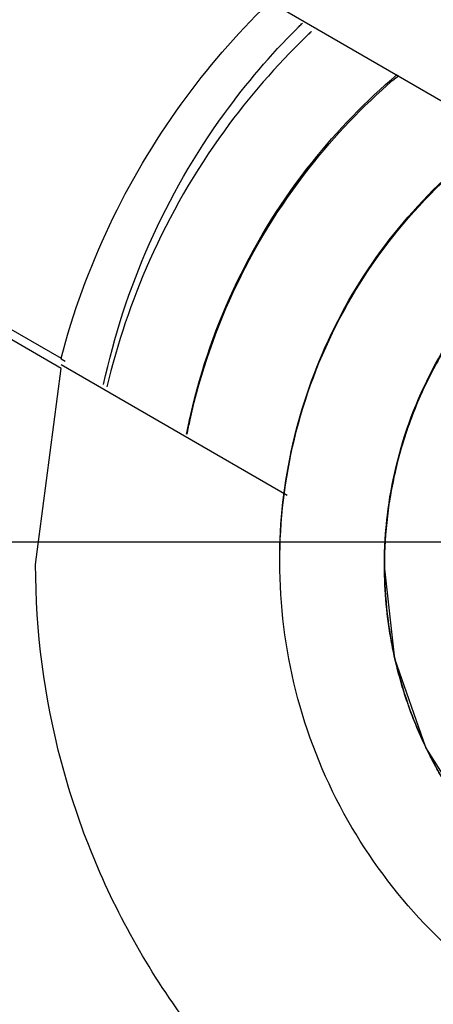
# Model space of a CAD drawing. Units: inches. Extents: x 0 to 34, y 0 to 22.
# Drawn here: x 26.9 to 26.9, y 13.5 to 13.5 of the extents above; entities that cross this region are included whole.
import ezdxf

# ---------------------------------------------------------------- set-up
doc = ezdxf.new("R2010")
doc.units = ezdxf.units.IN
doc.header["$LTSCALE"] = 1.87
doc.header["$MEASUREMENT"] = 0
doc.linetypes.add('CENTER', pattern=[0.6, 0.375, -0.075, 0.075, -0.075])
doc.layers.get('0').update_dxf_attribs({"linetype": 'CONTINUOUS'})
doc.layers.add('DEFAULT_1', color=7, linetype='CONTINUOUS')

msp = doc.modelspace()

# ---------------------------------------------------------------- linework, layer by layer
at = {"color": 7, "linetype": 'CONTINUOUS'}
for p, q in [((26.914957, 13.512153), (26.924579, 13.506598)), ((26.895443, 13.503247), (26.90594, 13.497187)), ((26.90594, 13.496755), (26.895443, 13.502816)), ((26.90594, 13.497187), (26.90594, 13.497144)), ((26.906111, 13.497044), (26.90594, 13.497144)), ((26.915505, 13.49139), (26.90594, 13.496912)), ((26.904864, 13.488462), (26.90594, 13.496755))]:
    msp.add_line(p, q, dxfattribs=at)
at = {"color": 6, "linetype": 'CONTINUOUS'}
for p, q in [((26.919628, 13.488465), (26.919628, 13.488418)), ((26.920072, 13.484476), (26.919628, 13.488418)), ((26.921382, 13.480731), (26.920072, 13.484476)), ((26.923493, 13.477372), (26.921382, 13.480731))]:
    msp.add_line(p, q, dxfattribs=at)
at = {"color": 7, "linetype": 'CONTINUOUS'}
for points, knots in [([(26.937344, 13.880743), (26.91688, 13.880743), (26.875879, 13.877518), (26.815949, 13.863128), (26.758992, 13.839537), (26.706431, 13.807328), (26.659555, 13.767292), (26.61952, 13.720417), (26.58731, 13.667857), (26.563719, 13.610901), (26.549328, 13.550971), (26.546104, 13.50997), (26.546104, 13.489506)], [0, 0, 0, 0, 0.1, 0.200001, 0.300001, 0.400001, 0.500002, 0.600001, 0.700001, 0.800001, 0.9, 1, 1, 1, 1]), ([(27.322679, 13.489481), (27.322667, 13.509593), (27.319518, 13.549938), (27.305364, 13.608932), (27.282178, 13.66496), (27.250464, 13.716784), (27.210932, 13.763111), (27.164457, 13.802755), (27.112389, 13.834554), (27.056085, 13.857735), (26.996959, 13.871779), (26.936467, 13.876393), (26.876074, 13.871509), (26.817229, 13.857272), (26.761331, 13.834036), (26.709704, 13.802342), (26.663606, 13.762929), (26.624318, 13.716884), (26.592691, 13.665296), (26.569465, 13.609363), (26.555198, 13.550243), (26.552035, 13.509723), (26.552009, 13.489481)], [0, 0, 0, 0, 0.049894, 0.099909, 0.14991, 0.199692, 0.250024, 0.300359, 0.350603, 0.400747, 0.450788, 0.500741, 0.550632, 0.600482, 0.65032, 0.700192, 0.75015, 0.80016, 0.84973, 0.899659, 0.949784, 1, 1, 1, 1]), ([(26.937344, 13.78979), (26.921466, 13.78977), (26.889685, 13.787293), (26.843276, 13.77611), (26.799241, 13.757844), (26.758646, 13.732943), (26.722455, 13.702023), (26.691535, 13.665832), (26.666633, 13.625237), (26.648367, 13.581203), (26.637184, 13.534794), (26.634707, 13.503013), (26.634687, 13.487136)], [0, 0, 0, 0, 0.100297, 0.200397, 0.300348, 0.4002, 0.500002, 0.599803, 0.699655, 0.799605, 0.899704, 1, 1, 1, 1]), ([(26.643218, 13.487135), (26.643218, 13.495378), (26.644243, 13.519773), (26.650983, 13.559895), (26.666798, 13.605886), (26.689965, 13.648698), (26.719885, 13.687166), (26.755677, 13.720144), (26.796413, 13.746818), (26.841047, 13.766476), (26.888482, 13.778548), (26.921074, 13.78126), (26.937344, 13.78126)], [0, 0, 0, 0, 0.053524, 0.158407, 0.263285, 0.368255, 0.473421, 0.578652, 0.683195, 0.788549, 0.894233, 1, 1, 1, 1]), ([(27.231143, 13.487136), (27.231143, 13.501741), (27.228954, 13.531043), (27.219158, 13.574005), (27.203069, 13.615014), (27.181017, 13.653234), (27.153451, 13.68781), (27.120911, 13.717949), (27.084241, 13.742852), (27.044402, 13.761911), (27.002353, 13.774762), (26.958986, 13.781222), (26.915091, 13.781184), (26.871589, 13.774604), (26.829528, 13.761611), (26.789894, 13.742514), (26.753555, 13.717747), (26.721294, 13.687844), (26.693837, 13.653467), (26.671768, 13.615331), (26.655606, 13.574264), (26.64575, 13.531196), (26.643545, 13.5018), (26.643545, 13.487136)], [0, 0, 0, 0, 0.047517, 0.095176, 0.142846, 0.190292, 0.238203, 0.286162, 0.334044, 0.38187, 0.4293, 0.47656, 0.523992, 0.571578, 0.619163, 0.666679, 0.714177, 0.761703, 0.809258, 0.856777, 0.90452, 0.952292, 1, 1, 1, 1]), ([(26.885671, 13.488927), (26.885685, 13.493085), (26.886678, 13.501436), (26.891155, 13.513195), (26.898286, 13.523519), (26.907662, 13.531834), (26.91875, 13.537677), (26.930927, 13.540706), (26.943467, 13.54074), (26.955652, 13.537784), (26.966785, 13.532003), (26.976248, 13.523702), (26.98347, 13.513332), (26.987999, 13.501502), (26.989006, 13.493102), (26.989017, 13.488927)], [0, 0, 0, 0, 0.077039, 0.154059, 0.230872, 0.307229, 0.384014, 0.460807, 0.537442, 0.614087, 0.690852, 0.767597, 0.845028, 0.922657, 1, 1, 1, 1]), ([(26.90594, 13.497187), (26.906448, 13.499111), (26.907823, 13.502874), (26.910813, 13.507929), (26.913348, 13.510863), (26.914684, 13.512164)], [0, 0, 0, 0, 0.340542, 0.681117, 1, 1, 1, 1]), ([(26.921202, 13.49572), (26.921346, 13.496037), (26.92164, 13.496639), (26.921967, 13.497223), (26.922131, 13.497498)], [0, 0, 0, 0, 0.521106, 1, 1, 1, 1]), ([(26.921202, 13.49572), (26.921045, 13.495372), (26.920756, 13.494674), (26.920512, 13.493959), (26.920403, 13.493601)], [0, 0, 0, 0, 0.504808, 1, 1, 1, 1]), ([(26.919901, 13.491516), (26.919963, 13.491868), (26.920109, 13.492569), (26.920298, 13.493259), (26.920403, 13.493601)], [0, 0, 0, 0, 0.499901, 1, 1, 1, 1]), ([(26.919901, 13.491516), (26.919841, 13.49118), (26.919689, 13.490153), (26.919628, 13.489115), (26.919628, 13.488418)], [0, 0, 0, 0, 0.32826, 1, 1, 1, 1]), ([(26.937344, 13.437254), (26.933468, 13.437269), (26.925707, 13.438125), (26.914695, 13.442002), (26.904842, 13.448201), (26.896618, 13.456424), (26.890419, 13.466278), (26.886542, 13.477289), (26.885686, 13.485051), (26.885671, 13.488927)], [0, 0, 0, 0, 0.143558, 0.286416, 0.428853, 0.57115, 0.713587, 0.856444, 1, 1, 1, 1]), ([(27.005257, 13.488218), (27.005257, 13.483146), (27.004112, 13.472966), (26.999045, 13.4585), (26.990906, 13.445549), (26.980105, 13.434728), (26.967161, 13.426564), (26.952694, 13.421475), (26.937466, 13.419735), (26.922248, 13.42142), (26.907786, 13.426442), (26.894809, 13.434547), (26.883932, 13.445352), (26.875709, 13.458347), (26.870588, 13.472887), (26.869431, 13.483124), (26.869431, 13.488218)], [0, 0, 0, 0, 0.071461, 0.142931, 0.214251, 0.285176, 0.356595, 0.428088, 0.499461, 0.57075, 0.64204, 0.713383, 0.784539, 0.856283, 0.92822, 1, 1, 1, 1]), ([(26.869434, 13.488226), (26.869485, 13.483387), (26.870654, 13.473453), (26.875643, 13.459209), (26.883782, 13.446257), (26.894583, 13.435437), (26.907527, 13.427272), (26.921995, 13.422184), (26.937222, 13.420443), (26.95244, 13.422129), (26.966902, 13.427151), (26.979879, 13.435256), (26.990756, 13.446061), (26.998979, 13.459055), (27.004022, 13.473374), (27.005203, 13.483364), (27.005254, 13.488226)], [0, 0, 0, 0, 0.068623, 0.140566, 0.212358, 0.283753, 0.355645, 0.427612, 0.499458, 0.571218, 0.64298, 0.714796, 0.786423, 0.858643, 0.931056, 1, 1, 1, 1]), ([(26.893053, 13.488464), (26.893053, 13.486146), (26.893515, 13.480258), (26.896129, 13.471096), (26.901487, 13.461731), (26.908943, 13.453912), (26.918082, 13.448091), (26.924962, 13.445786), (26.928486, 13.445067)], [0, 0, 0, 0, 0.114637, 0.291303, 0.467766, 0.644433, 0.82171, 1, 1, 1, 1]), ([(26.928486, 13.457214), (26.925791, 13.457978), (26.920582, 13.460215), (26.913917, 13.465444), (26.908813, 13.472194), (26.905598, 13.480038), (26.904863, 13.485645), (26.904864, 13.488462)], [0, 0, 0, 0, 0.200435, 0.400239, 0.599704, 0.799172, 1, 1, 1, 1]), ([(26.919628, 13.488418), (26.919628, 13.487734), (26.919691, 13.486644), (26.919854, 13.485565), (26.919929, 13.485166)], [0, 0, 0, 0, 0.627463, 1, 1, 1, 1]), ([(26.619923, 13.4872), (26.619923, 13.470597), (26.622539, 13.437332), (26.634215, 13.38871), (26.653354, 13.342501), (26.679487, 13.299858), (26.711968, 13.261827), (26.75, 13.229345), (26.792643, 13.203213), (26.838853, 13.184073), (26.887476, 13.172398), (26.920741, 13.169782), (26.937344, 13.169782)], [0, 0, 0, 0, 0.1, 0.199999, 0.299999, 0.399999, 0.499998, 0.599999, 0.699999, 0.799999, 0.9, 1, 1, 1, 1]), ([(26.634687, 13.487136), (26.634707, 13.471258), (26.637184, 13.439477), (26.648367, 13.393069), (26.666633, 13.349034), (26.691535, 13.308439), (26.722455, 13.272248), (26.758646, 13.241329), (26.799241, 13.216427), (26.843276, 13.198161), (26.889685, 13.186979), (26.921466, 13.184501), (26.937344, 13.184481)], [0, 0, 0, 0, 0.100296, 0.200395, 0.300345, 0.400197, 0.499998, 0.5998, 0.699652, 0.799603, 0.899703, 1, 1, 1, 1]), ([(26.643545, 13.487136), (26.643545, 13.47253), (26.645735, 13.443228), (26.655531, 13.400267), (26.671619, 13.359257), (26.693671, 13.321037), (26.721237, 13.286462), (26.753777, 13.256323), (26.790447, 13.23142), (26.830286, 13.21236), (26.872335, 13.199509), (26.915702, 13.193049), (26.959598, 13.193088), (27.003099, 13.199668), (27.04516, 13.212661), (27.084795, 13.231757), (27.121134, 13.256524), (27.153394, 13.286428), (27.180851, 13.320805), (27.20292, 13.358941), (27.219082, 13.400008), (27.228938, 13.443075), (27.231143, 13.472471), (27.231143, 13.487136)], [0, 0, 0, 0, 0.047517, 0.095176, 0.142846, 0.190292, 0.238203, 0.286162, 0.334044, 0.38187, 0.4293, 0.47656, 0.523992, 0.571578, 0.619163, 0.666679, 0.714177, 0.761703, 0.809258, 0.856777, 0.90452, 0.952292, 1, 1, 1, 1]), ([(26.920415, 13.483194), (26.920326, 13.483482), (26.920227, 13.483837), (26.920138, 13.484194), (26.920123, 13.484259)], [0, 0, 0, 0, 0.819764, 1, 1, 1, 1]), ([(26.920415, 13.483194), (26.920513, 13.482878), (26.920772, 13.482115), (26.921082, 13.481372), (26.921282, 13.480943)], [0, 0, 0, 0, 0.411347, 1, 1, 1, 1]), ([(26.922166, 13.479281), (26.92204, 13.47949), (26.921847, 13.479825), (26.921667, 13.480165), (26.921602, 13.480291)], [0, 0, 0, 0, 0.634044, 1, 1, 1, 1]), ([(26.923643, 13.193332), (26.912041, 13.193874), (26.884282, 13.19682), (26.841419, 13.207671), (26.796758, 13.227262), (26.755877, 13.253958), (26.71989, 13.287077), (26.689801, 13.325793), (26.666556, 13.368899), (26.650778, 13.415146), (26.644672, 13.452185), (26.6435, 13.473337), (26.64335, 13.47832)], [0, 0, 0, 0, 0.079308, 0.190088, 0.300856, 0.411067, 0.522267, 0.633553, 0.744624, 0.855431, 0.965973, 1, 1, 1, 1])]:
    msp.add_open_spline(points, degree=3, knots=knots, dxfattribs=at)
at = {"color": 6, "linetype": 'CONTINUOUS'}
for points, knots in [([(26.907743, 13.496077), (26.908182, 13.498127), (26.909493, 13.502149), (26.912404, 13.507192), (26.914811, 13.510011), (26.915929, 13.511129)], [0, 0, 0, 0, 0.361879, 0.726887, 1, 1, 1, 1]), ([(26.916312, 13.510784), (26.915046, 13.50956), (26.912494, 13.506625), (26.9096, 13.501611), (26.908316, 13.497808), (26.907883, 13.495974)], [0, 0, 0, 0, 0.305813, 0.672879, 1, 1, 1, 1]), ([(26.915198, 13.488575), (26.915198, 13.490315), (26.915622, 13.493892), (26.91754, 13.498985), (26.920673, 13.503488), (26.924742, 13.507043), (26.929498, 13.509511), (26.934651, 13.510768), (26.939969, 13.510773), (26.945069, 13.509549), (26.94976, 13.507158), (26.953805, 13.503711), (26.956998, 13.499271), (26.959029, 13.494103), (26.95949, 13.490403), (26.95949, 13.488575)], [0, 0, 0, 0, 0.075233, 0.154009, 0.232941, 0.309887, 0.385326, 0.46242, 0.536884, 0.613133, 0.686971, 0.762442, 0.84072, 0.920998, 1, 1, 1, 1]), ([(26.911253, 13.493975), (26.911307, 13.494253), (26.911777, 13.496477), (26.913192, 13.500521), (26.916246, 13.505382), (26.918846, 13.50806), (26.920164, 13.509176)], [0, 0, 0, 0, 0.047264, 0.379397, 0.711531, 1, 1, 1, 1]), ([(26.911275, 13.49397), (26.911315, 13.494176), (26.911776, 13.496368), (26.91319, 13.500449), (26.916298, 13.505364), (26.918934, 13.508052), (26.920229, 13.509143)], [0, 0, 0, 0, 0.035083, 0.373901, 0.717113, 1, 1, 1, 1]), ([(26.915193, 13.48862), (26.915193, 13.490273), (26.915566, 13.493592), (26.917218, 13.498312), (26.919879, 13.502549), (26.92253, 13.5052), (26.924183, 13.506444), (26.924519, 13.506682)], [0, 0, 0, 0, 0.235381, 0.470763, 0.706145, 0.941527, 1, 1, 1, 1]), ([(26.919628, 13.488465), (26.919628, 13.489858), (26.919967, 13.492719), (26.921501, 13.496794), (26.924007, 13.500396), (26.927263, 13.50324), (26.931067, 13.505215), (26.934314, 13.506006), (26.936227, 13.506153), (26.936713, 13.50617)], [0, 0, 0, 0, 0.153958, 0.315167, 0.476696, 0.634158, 0.78854, 0.946307, 1, 1, 1, 1]), ([(26.95949, 13.488575), (26.95949, 13.486834), (26.959066, 13.483258), (26.957148, 13.478165), (26.954015, 13.473662), (26.949946, 13.470107), (26.94519, 13.467638), (26.940037, 13.466382), (26.934719, 13.466376), (26.929619, 13.467601), (26.924928, 13.469991), (26.920884, 13.473438), (26.91769, 13.477879), (26.915659, 13.483046), (26.915198, 13.486747), (26.915198, 13.488575)], [0, 0, 0, 0, 0.075233, 0.154009, 0.232941, 0.309887, 0.385326, 0.46242, 0.536884, 0.613133, 0.686971, 0.762442, 0.84072, 0.920998, 1, 1, 1, 1])]:
    msp.add_open_spline(points, degree=3, knots=knots, dxfattribs=at)
for points in [[(26.915929, 13.511129), (26.915956, 13.511157), (26.915984, 13.511185), (26.916012, 13.511212)], [(26.916012, 13.511212), (26.91606, 13.51126), (26.916108, 13.511308), (26.916157, 13.511356)], [(26.916544, 13.511005), (26.916495, 13.510959), (26.916446, 13.510912), (26.916397, 13.510865)], [(26.916397, 13.510865), (26.916369, 13.510838), (26.91634, 13.510811), (26.916312, 13.510784)]]:
    msp.add_open_spline(points, degree=3, dxfattribs=at)
at = {"color": 7, "linetype": 'CONTINUOUS'}
for points in [[(26.922131, 13.497498), (26.921788, 13.496923), (26.921478, 13.496329), (26.921202, 13.49572)], [(26.920403, 13.493601), (26.920624, 13.494324), (26.920891, 13.495032), (26.921202, 13.49572)], [(26.920403, 13.493601), (26.920194, 13.492917), (26.920026, 13.49222), (26.919901, 13.491516)], [(26.919628, 13.488418), (26.919628, 13.489454), (26.919719, 13.490493), (26.919901, 13.491516)], [(26.919929, 13.485166), (26.919729, 13.486239), (26.919628, 13.48733), (26.919628, 13.488418)], [(26.919929, 13.485166), (26.920053, 13.4845), (26.920216, 13.483841), (26.920415, 13.483194)], [(26.920123, 13.484259), (26.92005, 13.484559), (26.919986, 13.484862), (26.919929, 13.485166)], [(26.920479, 13.482991), (26.920457, 13.483059), (26.920436, 13.483126), (26.920415, 13.483194)], [(26.921282, 13.480943), (26.920972, 13.481608), (26.920704, 13.482293), (26.920479, 13.482991)], [(26.921282, 13.480943), (26.921547, 13.480374), (26.921842, 13.479819), (26.922166, 13.479281)], [(26.921602, 13.480291), (26.921491, 13.480506), (26.921384, 13.480723), (26.921282, 13.480943)]]:
    msp.add_open_spline(points, degree=3, dxfattribs=at)
at = {"layer": 'DEFAULT_1', "color": 7, "linetype": 'CENTER'}
msp.add_line((26.364963, 13.489419), (27.51276, 13.489419), dxfattribs=at)

doc.saveas('drawing.dxf')
